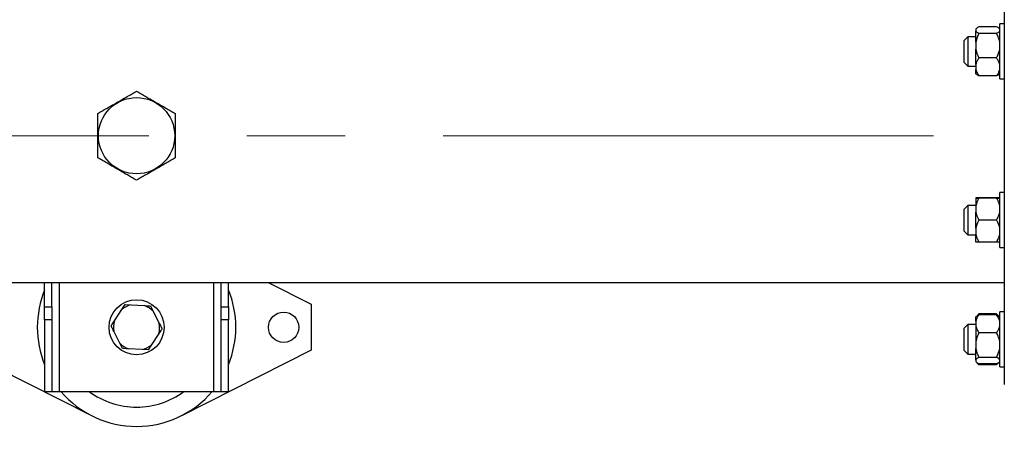
# Model space of a CAD drawing. Units: millimetres. Extents: x 4 to 416, y 4 to 293.
# Drawn here: x 123 to 148, y 175 to 186 of the extents above; entities that cross this region are included whole.
import ezdxf

# ---------------------------------------------------------------- set-up
doc = ezdxf.new("R2010")
doc.units = ezdxf.units.MM
doc.linetypes.add('CENTERX2', pattern=[20.32, 12.7, -2.54, 2.54, -2.54])
doc.layers.add('FORMAT', color=7, linetype='Continuous')
doc.styles.add('SLDTEXTSTYLE0', font='TXT', dxfattribs={"width": 0.75})
doc.dimstyles.new('SLDDIMSTYLE0', dxfattribs={"dimtxt": 3.5, "dimasz": 3.556, "dimexe": 0, "dimexo": 0.0625, "dimgap": 0.875, "dimtad": 1, "dimdec": 0, "dimlfac": 21, "dimrnd": 1e-09, "dimzin": 12, "dimdsep": 46, "dimtxsty": 'SLDTEXTSTYLE0', "dimsah": 1, "dimcen": 0.09, "dimadec": 0, "dimazin": 3, "dimtfac": 1, "dimtdec": 0, "dimtofl": 0, "dimtmove": 0, "dimatfit": 3, "dimfxl": 0, "dimfrac": 2, "dimtolj": 1, "dimtzin": 12, "dimarcsym": 0})

# ---------------------------------------------------------------- blocks, each defined once
blk = doc.blocks.new('_D_2')
at = {"layer": 'FORMAT', "color": 7}
for p, q in [((51.04, 205.76), (51.04, 160.596)), ((151.516, 205.76), (151.516, 160.596)), ((151.516, 161.596), (51.04, 161.596))]:
    blk.add_line(p, q, dxfattribs=at)
for points in [[(51.04, 161.596), (54.596, 161.215), (54.596, 161.977)], [(151.516, 161.596), (147.96, 161.977), (147.96, 161.215)]]:
    blk.add_solid(points, dxfattribs=at)
at = {"layer": 'FORMAT', "color": 7, "insert": (94.816, 166.108), "char_height": 3.5, "attachment_point": 1, "style": 'SLDTEXTSTYLE0'}
blk.add_mtext('2110', dxfattribs=at)

msp = doc.modelspace()

# ---------------------------------------------------------------- linework, layer by layer
at = {"color": 7, "linetype": 'Continuous', "lineweight": 25}
for p, q in [((148.278, 189.893), (148.278, 176.989)), ((147.553, 186.22), (147.54, 186.207)), ((147.54, 186.207), (147.54, 186.204)), ((147.54, 186.204), (147.54, 186.155)), ((148.078, 186.265), (147.621, 186.265)), ((148.159, 186.207), (148.144, 186.222)), ((148.278, 186.342), (148.159, 186.342)), ((148.159, 185.345), (148.159, 186.342)), ((147.33, 186.009), (147.235, 185.913)), ((147.54, 186.009), (147.33, 186.009)), ((147.33, 186.009), (147.33, 185.247)), ((147.54, 185.864), (147.54, 186.155)), ((148.078, 186.093), (147.621, 186.093)), ((147.235, 185.342), (147.235, 185.913)), ((147.54, 185.864), (147.54, 185.685)), ((147.54, 185.288), (147.54, 185.685)), ((148.078, 185.456), (147.621, 185.456)), ((147.235, 185.342), (147.33, 185.247)), ((147.33, 185.247), (147.54, 185.247)), ((147.54, 185.288), (147.54, 185.158)), ((147.54, 185.049), (147.54, 185.158)), ((148.159, 184.913), (148.159, 185.345)), ((147.54, 185.049), (147.553, 185.036)), ((148.078, 184.99), (147.621, 184.99)), ((148.144, 185.034), (148.159, 185.049)), ((148.159, 184.913), (148.278, 184.913)), ((148.278, 181.968), (148.159, 181.968)), ((148.159, 180.591), (148.159, 181.968)), ((147.33, 181.635), (147.235, 181.54)), ((147.54, 181.635), (147.33, 181.635)), ((147.33, 181.635), (147.33, 181.618)), ((147.33, 181.618), (147.33, 180.873)), ((147.54, 181.826), (147.54, 181.825)), ((147.54, 181.825), (147.54, 181.619)), ((147.54, 181.619), (147.54, 181.459)), ((148.078, 181.826), (147.621, 181.826)), ((148.078, 181.825), (147.621, 181.825)), ((147.235, 181.527), (147.235, 181.54)), ((147.235, 180.968), (147.235, 181.527)), ((147.54, 181.048), (147.54, 181.459)), ((148.078, 181.253), (147.621, 181.253)), ((147.235, 180.968), (147.33, 180.873)), ((147.33, 180.873), (147.54, 180.873)), ((147.54, 181.048), (147.54, 180.887)), ((147.54, 180.683), (147.54, 180.887)), ((148.078, 180.682), (147.621, 180.682)), ((148.159, 180.54), (148.159, 180.591)), ((148.159, 180.54), (148.278, 180.54)), ((54.278, 179.631), (148.278, 179.631)), ((123.421, 179.005), (123.421, 179.631)), ((123.611, 179.005), (123.611, 179.631)), ((127.992, 179.005), (127.992, 179.631)), ((128.183, 179.005), (128.183, 179.631)), ((129.214, 179.631), (130.326, 179.07)), ((125.42, 178.934), (125.504, 179.063)), ((125.504, 179.063), (125.658, 179.055)), ((125.658, 179.055), (126.009, 179.035)), ((130.326, 179.07), (130.326, 177.879)), ((123.421, 179.005), (123.611, 179.005)), ((123.421, 178.668), (123.421, 179.005)), ((123.611, 179.005), (123.611, 178.668)), ((125.227, 178.639), (125.42, 178.934)), ((126.163, 179.027), (126.232, 178.889)), ((126.232, 178.889), (126.391, 178.575)), ((127.992, 179.005), (128.183, 179.005)), ((127.992, 178.668), (127.992, 179.005)), ((128.183, 179.005), (128.183, 178.668)), ((147.621, 178.821), (147.554, 178.755)), ((147.621, 178.821), (147.589, 178.78)), ((148.078, 178.821), (147.621, 178.821)), ((148.078, 178.799), (147.621, 178.799)), ((148.147, 178.753), (148.078, 178.821)), ((148.278, 178.876), (148.159, 178.876)), ((148.159, 177.447), (148.159, 178.876)), ((123.611, 178.668), (123.421, 178.668)), ((123.421, 178.668), (123.421, 176.808)), ((123.611, 178.668), (123.611, 176.808)), ((128.183, 178.668), (127.992, 178.668)), ((127.992, 176.808), (127.992, 178.668)), ((128.183, 176.808), (128.183, 178.668)), ((147.33, 178.543), (147.235, 178.447)), ((147.54, 178.543), (147.33, 178.543)), ((147.33, 178.543), (147.33, 178.339)), ((147.554, 178.755), (147.54, 178.741)), ((147.54, 178.63), (147.54, 178.741)), ((147.54, 178.63), (147.54, 178.499)), ((148.159, 178.741), (148.147, 178.753)), ((125.372, 178.059), (125.213, 178.373)), ((126.377, 178.309), (126.184, 178.014)), ((147.235, 178.294), (147.235, 178.447)), ((147.235, 177.876), (147.235, 178.294)), ((147.33, 178.339), (147.33, 177.781)), ((147.54, 178.499), (147.54, 178.102)), ((148.078, 178.331), (147.621, 178.331)), ((125.441, 177.922), (125.372, 178.059)), ((147.54, 178.102), (147.54, 177.923)), ((124.642, 176.179), (121.278, 177.879)), ((125.946, 177.894), (125.595, 177.913)), ((126.1, 177.886), (125.946, 177.894)), ((126.184, 178.014), (126.1, 177.886)), ((130.326, 177.879), (126.962, 176.179)), ((147.235, 177.876), (147.33, 177.781)), ((147.33, 177.781), (147.54, 177.781)), ((147.54, 177.633), (147.54, 177.923)), ((147.54, 177.633), (147.54, 177.586)), ((147.54, 177.583), (147.54, 177.586)), ((147.54, 177.583), (147.554, 177.568)), ((147.566, 177.556), (147.621, 177.502)), ((148.078, 177.694), (147.621, 177.694)), ((148.078, 177.525), (147.621, 177.525)), ((148.078, 177.502), (148.146, 177.57)), ((148.078, 177.502), (148.115, 177.549)), ((148.147, 177.57), (148.159, 177.583)), ((148.078, 177.502), (147.621, 177.502)), ((148.159, 177.447), (148.278, 177.447)), ((123.421, 176.808), (123.611, 176.808)), ((123.611, 176.808), (123.802, 176.808)), ((123.802, 176.808), (127.802, 176.808)), ((127.802, 176.808), (127.992, 176.808)), ((127.992, 176.808), (128.183, 176.808))]:
    msp.add_line(p, q, dxfattribs=at)
at = {"color": 8, "linetype": 'Continuous', "lineweight": 25}
for p, q in [((123.802, 176.808), (123.802, 179.631)), ((127.802, 176.808), (127.802, 179.631))]:
    msp.add_line(p, q, dxfattribs=at)
at = {"color": 7, "linetype": 'Continuous', "lineweight": 25}
for centre, radius in [((125.802, 183.441), 0.988), ((125.802, 178.474), 0.714), ((129.611, 178.474), 0.393)]:
    msp.add_circle(centre, radius, dxfattribs=at)
for radius, start, end in [(2.571, 157.8084, 202.1916), (2.571, 337.8084, 22.1916), (0.598, 103.9629, 129.7218), (0.598, 43.9629, 69.7218), (0.598, 163.9629, 189.7218), (0.598, 343.9629, 9.7218), (0.598, 223.9629, 249.7218), (0.598, 283.9629, 309.7218), (2.571, 220.4021, 270), (2.069, 233.6701, 270), (2.069, 270, 306.3299), (2.571, 270, 319.5979)]:
    msp.add_arc((125.802, 178.474), radius, start, end, dxfattribs=at)
for points, knots in [([(147.621, 186.265), (147.595, 186.251), (147.56, 186.231), (147.544, 186.209), (147.54, 186.204)], [0, 0, 0, 0, 0.7354352, 1, 1, 1, 1]), ([(148.159, 186.204), (148.147, 186.217), (148.129, 186.238), (148.092, 186.258), (148.078, 186.265)], [0, 0, 0, 0, 0.613157, 1, 1, 1, 1]), ([(147.54, 186.155), (147.552, 186.142), (147.57, 186.121), (147.607, 186.101), (147.621, 186.093)], [0, 0, 0, 0, 0.613154, 1, 1, 1, 1]), ([(147.621, 186.093), (147.595, 186.039), (147.56, 185.965), (147.544, 185.885), (147.54, 185.864)], [0, 0, 0, 0, 0.735436, 1, 1, 1, 1]), ([(148.078, 186.093), (148.104, 186.108), (148.139, 186.128), (148.155, 186.15), (148.159, 186.155)], [0, 0, 0, 0, 0.735444, 1, 1, 1, 1]), ([(148.159, 185.864), (148.147, 185.913), (148.129, 185.992), (148.092, 186.065), (148.078, 186.093)], [0, 0, 0, 0, 0.613159, 1, 1, 1, 1]), ([(147.54, 185.685), (147.552, 185.636), (147.57, 185.557), (147.607, 185.484), (147.621, 185.456)], [0, 0, 0, 0, 0.61316, 1, 1, 1, 1]), ([(148.078, 185.456), (148.104, 185.51), (148.139, 185.584), (148.155, 185.664), (148.159, 185.685)], [0, 0, 0, 0, 0.735439, 1, 1, 1, 1]), ([(147.621, 185.456), (147.616, 185.449), (147.596, 185.419), (147.563, 185.364), (147.548, 185.314), (147.54, 185.288)], [0, 0, 0, 0, 0.129172, 0.560805, 1, 1, 1, 1]), ([(148.159, 185.288), (148.155, 185.303), (148.139, 185.362), (148.104, 185.416), (148.078, 185.456)], [0, 0, 0, 0, 0.263337, 1, 1, 1, 1]), ([(147.54, 185.158), (147.544, 185.142), (147.56, 185.084), (147.595, 185.03), (147.621, 184.99)], [0, 0, 0, 0, 0.263333, 1, 1, 1, 1]), ([(148.078, 184.99), (148.083, 184.997), (148.103, 185.027), (148.136, 185.082), (148.151, 185.132), (148.159, 185.158)], [0, 0, 0, 0, 0.129161, 0.560803, 1, 1, 1, 1]), ([(147.621, 184.99), (147.594, 185.005), (147.566, 185.02), (147.553, 185.036), (147.553, 185.036)], [0, 0, 0, 0, 0.982497, 1, 1, 1, 1]), ([(148.142, 185.036), (148.135, 185.028), (148.12, 185.012), (148.092, 184.998), (148.078, 184.99)], [0, 0, 0, 0, 0.480704, 1, 1, 1, 1]), ([(124.802, 184.018), (124.87, 184.058), (124.974, 184.118), (125.123, 184.204), (125.253, 184.279), (125.402, 184.365), (125.551, 184.451), (125.685, 184.528), (125.763, 184.573), (125.802, 184.596)], [0, 0, 0, 0, 0.21605, 0.328002, 0.439876, 0.593431, 0.752118, 0.875493, 1, 1, 1, 1]), ([(125.802, 184.596), (125.87, 184.556), (125.974, 184.496), (126.123, 184.41), (126.253, 184.335), (126.402, 184.249), (126.551, 184.163), (126.685, 184.086), (126.763, 184.041), (126.802, 184.018)], [0, 0, 0, 0, 0.216051, 0.328001, 0.439877, 0.593431, 0.752118, 0.875491, 1, 1, 1, 1]), ([(124.802, 182.864), (124.802, 182.929), (124.802, 183.057), (124.802, 183.264), (124.802, 183.476), (124.802, 183.688), (124.802, 183.868), (124.802, 183.976), (124.802, 184.018)], [0, 0, 0, 0, 0.178538, 0.351407, 0.530248, 0.703446, 0.882662, 1, 1, 1, 1]), ([(126.802, 184.018), (126.802, 183.953), (126.802, 183.825), (126.802, 183.618), (126.802, 183.406), (126.802, 183.194), (126.802, 183.014), (126.802, 182.906), (126.802, 182.864)], [0, 0, 0, 0, 0.178538, 0.351407, 0.530248, 0.703446, 0.882662, 1, 1, 1, 1]), ([(125.802, 182.286), (125.733, 182.326), (125.629, 182.386), (125.481, 182.472), (125.351, 182.547), (125.202, 182.633), (125.053, 182.719), (124.919, 182.796), (124.841, 182.841), (124.802, 182.864)], [0, 0, 0, 0, 0.216049, 0.328001, 0.439875, 0.59343, 0.752119, 0.875491, 1, 1, 1, 1]), ([(126.802, 182.864), (126.733, 182.824), (126.629, 182.764), (126.481, 182.678), (126.351, 182.603), (126.202, 182.517), (126.053, 182.431), (125.919, 182.354), (125.841, 182.309), (125.802, 182.286)], [0, 0, 0, 0, 0.216051, 0.328001, 0.439877, 0.593431, 0.752117, 0.875491, 1, 1, 1, 1]), ([(147.621, 181.826), (147.616, 181.826), (147.596, 181.826), (147.563, 181.826), (147.548, 181.826), (147.54, 181.826)], [0, 0, 0, 0, 0.1291684, 0.5608019, 1, 1, 1, 1]), ([(147.621, 181.825), (147.595, 181.776), (147.56, 181.71), (147.544, 181.638), (147.54, 181.619)], [0, 0, 0, 0, 0.735436, 1, 1, 1, 1]), ([(147.54, 181.825), (147.544, 181.825), (147.56, 181.825), (147.595, 181.825), (147.621, 181.825)], [0, 0, 0, 0, 0.2633373, 1, 1, 1, 1]), ([(148.159, 181.826), (148.155, 181.826), (148.139, 181.826), (148.104, 181.826), (148.078, 181.826)], [0, 0, 0, 0, 0.263336, 1, 1, 1, 1]), ([(148.159, 181.619), (148.147, 181.663), (148.129, 181.734), (148.092, 181.8), (148.078, 181.825)], [0, 0, 0, 0, 0.613152, 1, 1, 1, 1]), ([(148.078, 181.825), (148.083, 181.825), (148.103, 181.825), (148.136, 181.825), (148.151, 181.825), (148.159, 181.825)], [0, 0, 0, 0, 0.129161, 0.560803, 1, 1, 1, 1]), ([(147.54, 181.459), (147.552, 181.415), (147.57, 181.344), (147.607, 181.278), (147.621, 181.253)], [0, 0, 0, 0, 0.613153, 1, 1, 1, 1]), ([(148.078, 181.253), (148.104, 181.302), (148.139, 181.368), (148.155, 181.44), (148.159, 181.459)], [0, 0, 0, 0, 0.73544, 1, 1, 1, 1]), ([(147.621, 181.253), (147.595, 181.204), (147.56, 181.138), (147.544, 181.066), (147.54, 181.048)], [0, 0, 0, 0, 0.73544, 1, 1, 1, 1]), ([(148.159, 181.048), (148.147, 181.091), (148.129, 181.162), (148.092, 181.227), (148.078, 181.253)], [0, 0, 0, 0, 0.6131491, 1, 1, 1, 1]), ([(147.54, 180.887), (147.552, 180.844), (147.57, 180.773), (147.607, 180.707), (147.621, 180.682)], [0, 0, 0, 0, 0.6131519, 1, 1, 1, 1]), ([(148.078, 180.682), (148.104, 180.731), (148.139, 180.797), (148.155, 180.869), (148.159, 180.887)], [0, 0, 0, 0, 0.735444, 1, 1, 1, 1]), ([(147.621, 180.682), (147.616, 180.682), (147.596, 180.682), (147.563, 180.682), (147.548, 180.682), (147.54, 180.683)], [0, 0, 0, 0, 0.129171, 0.560807, 1, 1, 1, 1]), ([(148.159, 180.683), (148.155, 180.683), (148.139, 180.682), (148.104, 180.682), (148.078, 180.682)], [0, 0, 0, 0, 0.26333, 1, 1, 1, 1]), ([(126.009, 179.035), (126.031, 179.034), (126.084, 179.031), (126.134, 179.028), (126.163, 179.027)], [0, 0, 0, 0, 0.421447, 1, 1, 1, 1]), ([(147.621, 178.799), (147.616, 178.792), (147.596, 178.762), (147.563, 178.707), (147.548, 178.656), (147.54, 178.63)], [0, 0, 0, 0, 0.129162, 0.560799, 1, 1, 1, 1]), ([(147.556, 178.753), (147.564, 178.761), (147.579, 178.776), (147.607, 178.791), (147.621, 178.799)], [0, 0, 0, 0, 0.487922, 1, 1, 1, 1]), ([(148.122, 178.77), (148.12, 178.772), (148.111, 178.79), (148.093, 178.807), (148.078, 178.821)], [0, 0, 0, 0, 0.128831, 1, 1, 1, 1]), ([(148.159, 178.63), (148.155, 178.646), (148.139, 178.704), (148.104, 178.759), (148.078, 178.799)], [0, 0, 0, 0, 0.263332, 1, 1, 1, 1]), ([(148.078, 178.799), (148.105, 178.784), (148.133, 178.769), (148.146, 178.753), (148.146, 178.753)], [0, 0, 0, 0, 0.969155, 1, 1, 1, 1]), ([(125.143, 178.511), (125.149, 178.519), (125.176, 178.561), (125.205, 178.605), (125.227, 178.639)], [0, 0, 0, 0, 0.206692, 1, 1, 1, 1]), ([(126.391, 178.575), (126.401, 178.555), (126.425, 178.508), (126.448, 178.464), (126.461, 178.438)], [0, 0, 0, 0, 0.4214432, 1, 1, 1, 1]), ([(125.213, 178.373), (125.203, 178.393), (125.179, 178.44), (125.156, 178.485), (125.143, 178.511)], [0, 0, 0, 0, 0.421447, 1, 1, 1, 1]), ([(126.461, 178.438), (126.455, 178.429), (126.428, 178.388), (126.399, 178.344), (126.377, 178.309)], [0, 0, 0, 0, 0.206693, 1, 1, 1, 1]), ([(147.54, 178.499), (147.544, 178.484), (147.56, 178.425), (147.595, 178.371), (147.621, 178.331)], [0, 0, 0, 0, 0.263334, 1, 1, 1, 1]), ([(147.621, 178.331), (147.595, 178.277), (147.56, 178.203), (147.544, 178.123), (147.54, 178.102)], [0, 0, 0, 0, 0.735432, 1, 1, 1, 1]), ([(148.078, 178.331), (148.083, 178.338), (148.103, 178.368), (148.136, 178.423), (148.151, 178.474), (148.159, 178.499)], [0, 0, 0, 0, 0.1291644, 0.5608098, 1, 1, 1, 1]), ([(148.159, 178.102), (148.147, 178.151), (148.129, 178.23), (148.092, 178.303), (148.078, 178.331)], [0, 0, 0, 0, 0.613155, 1, 1, 1, 1]), ([(125.595, 177.913), (125.572, 177.915), (125.52, 177.918), (125.47, 177.92), (125.441, 177.922)], [0, 0, 0, 0, 0.421432, 1, 1, 1, 1]), ([(147.54, 177.923), (147.552, 177.875), (147.57, 177.795), (147.607, 177.722), (147.621, 177.694)], [0, 0, 0, 0, 0.613157, 1, 1, 1, 1]), ([(148.078, 177.694), (148.104, 177.749), (148.139, 177.823), (148.155, 177.902), (148.159, 177.923)], [0, 0, 0, 0, 0.735445, 1, 1, 1, 1]), ([(147.621, 177.694), (147.595, 177.68), (147.56, 177.66), (147.544, 177.639), (147.54, 177.633)], [0, 0, 0, 0, 0.7354361, 1, 1, 1, 1]), ([(147.54, 177.586), (147.552, 177.573), (147.57, 177.552), (147.607, 177.532), (147.621, 177.525)], [0, 0, 0, 0, 0.613152, 1, 1, 1, 1]), ([(147.58, 177.549), (147.58, 177.548), (147.589, 177.531), (147.606, 177.516), (147.621, 177.502)], [0, 0, 0, 0, 0.058069, 1, 1, 1, 1]), ([(148.159, 177.633), (148.147, 177.646), (148.129, 177.667), (148.092, 177.687), (148.078, 177.694)], [0, 0, 0, 0, 0.613155, 1, 1, 1, 1]), ([(148.078, 177.525), (148.105, 177.539), (148.133, 177.554), (148.146, 177.57), (148.146, 177.57)], [0, 0, 0, 0, 0.969155, 1, 1, 1, 1])]:
    msp.add_open_spline(points, degree=3, knots=knots, dxfattribs=at)
at = {"layer": 'FORMAT', "color": 7, "linetype": 'CENTERX2', "lineweight": 18}
msp.add_line((52.461, 183.441), (150.278, 183.441), dxfattribs=at)

# ---------------------------------------------------------------- dimensions: what is measured, and where the dimension line sits
at = {"layer": 'FORMAT', "color": 7}
dim = msp.add_linear_dim(base=(51.04, 161.596), p1=(151.516, 206.76), p2=(51.04, 206.76), dimstyle='SLDDIMSTYLE0', dxfattribs=at)
dim.commit()
dim.dimension.update_dxf_attribs({"geometry": '_D_2', "text_midpoint": (99.988, 161.596), "dimtype": 160})

doc.saveas('drawing.dxf')
